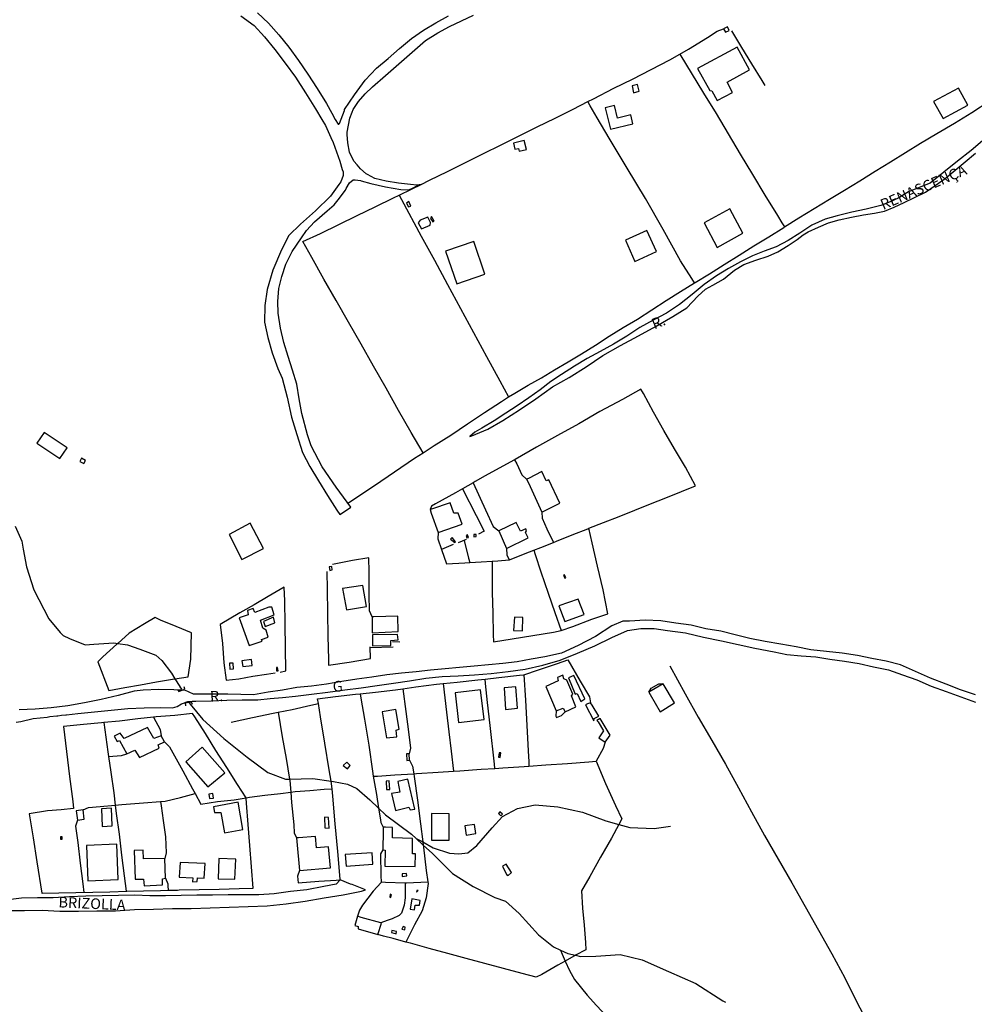
# Model space of a CAD drawing. Units: millimetres. Extents: x 180716 to 183131, y 1668736 to 1671511.
# Drawn here: x 181878 to 182102, y 1668854 to 1669085 of the extents above; entities that cross this region are included whole.
import ezdxf
from ezdxf.enums import TextEntityAlignment as Align

# ---------------------------------------------------------------- set-up
doc = ezdxf.new("R2010")
doc.units = ezdxf.units.MM
doc.header["$MEASUREMENT"] = 0
for name, color, linetype in [('V-EDIFICACAO', 2, 'Continuous'), ('V-LOTE', 10, 'Continuous'), ('V-NOME_DOS_LOGRADOUROS', 7, 'Continuous'), ('V-PONTE_VIADUTO_PASSARELA', 55, 'Continuous'), ('V-QUADRA', 41, 'Continuous'), ('V-REFERENCIA', 2, 'Continuous'), ('V-TALVEGUE', 7, 'Continuous'), ('V-TESTADA', 250, 'Continuous')]:
    doc.layers.add(name, color=color, linetype=linetype)

msp = doc.modelspace()

# ---------------------------------------------------------------- linework, layer by layer
at = {"layer": 'V-EDIFICACAO'}
for points in [[(182043.34, 1669082.83), (182043.84, 1669082.05), (182044.68, 1669082.49), (182044.24, 1669083.35), (182043.84, 1669083.12), (182043.34, 1669082.83)], [(182037.26, 1669073.52), (182040.11, 1669068.35), (182040.63, 1669068.31), (182041.87, 1669066.03), (182045.45, 1669067.92), (182044.16, 1669070.34), (182049.46, 1669073.22), (182046.53, 1669078.57), (182037.26, 1669073.52)], [(182021.84, 1669069.47), (182022.18, 1669067.84), (182023.52, 1669068.18), (182023.09, 1669069.78), (182021.84, 1669069.47)], [(182092.72, 1669065.77), (182095, 1669061.76), (182100.73, 1669064.91), (182098.53, 1669068.91), (182092.72, 1669065.77)], [(182017.7, 1669064.82), (182015.55, 1669064.3), (182016.76, 1669059.26), (182022.06, 1669060.55), (182021.58, 1669062.62), (182018.39, 1669061.89), (182017.7, 1669064.82)], [(181993.96, 1669055.99), (181994.31, 1669054.57), (181995.13, 1669054.7), (181995.34, 1669054.09), (181997.02, 1669054.52), (181996.46, 1669056.63), (181993.96, 1669055.99)], [(181968.84, 1669041.9), (181969.27, 1669041.04), (181969.88, 1669041.17), (181969.36, 1669042.29), (181968.84, 1669041.9)], [(181972.07, 1669037.85), (181971.6, 1669037.29), (181972.33, 1669035.82), (181974.4, 1669036.68), (181974.44, 1669037.33), (181973.84, 1669038.58), (181972.07, 1669037.85)], [(181974.75, 1669038.75), (181974.49, 1669038.28), (181975.05, 1669037.5), (181975.35, 1669037.68), (181974.75, 1669038.75)], [(182038.77, 1669037.29), (182041.87, 1669031.47), (182047.91, 1669034.79), (182044.8, 1669040.52), (182038.77, 1669037.29)], [(182020.29, 1669033.15), (182022.49, 1669028.2), (182027.57, 1669030.48), (182025.33, 1669035.48), (182020.29, 1669033.15)], [(181978.02, 1669030.57), (181980.65, 1669022.94), (181987.24, 1669025.22), (181984.66, 1669032.89), (181978.02, 1669030.57)], [(181883.7, 1668988), (181881.98, 1668985.45), (181887.37, 1668981.88), (181889.09, 1668984.38), (181883.7, 1668988)], [(181892.45, 1668981.92), (181892.06, 1668981.15), (181892.97, 1668980.67), (181893.4, 1668981.36), (181892.45, 1668981.92)], [(181997.06, 1668976.97), (181997.47, 1668976.1), (182000.68, 1668969.25), (182004.86, 1668971.32), (182002.32, 1668976.84), (182001.63, 1668976.62), (182000.64, 1668978.78), (181997.47, 1668977.18), (181997.06, 1668976.97)], [(181974.36, 1668969.86), (181974.67, 1668969), (181976.3, 1668964.43), (181981.9, 1668966.41), (181980.99, 1668969.04), (181979.96, 1668969.04), (181979.1, 1668971.45), (181974.72, 1668969.98), (181974.36, 1668969.86)], [(181932.13, 1668966.67), (181927.18, 1668964), (181930.15, 1668958.1), (181935.24, 1668960.72), (181932.13, 1668966.67)], [(181994.61, 1668966.84), (181990.52, 1668964.82), (181992.33, 1668960.72), (181997.41, 1668963.18), (181996.81, 1668964.43), (181997.06, 1668964.82), (181996.89, 1668965.29), (181995.64, 1668964.77), (181994.61, 1668966.84)], [(181979.53, 1668963.27), (181979.14, 1668962.88), (181980.17, 1668962.1), (181980.35, 1668962.27), (181979.53, 1668963.27)], [(181982.83, 1668963.72), (181982.98, 1668963.2), (181983.39, 1668963.32), (181983.21, 1668963.89), (181982.83, 1668963.72)], [(181984.67, 1668964.01), (181984.67, 1668963.48), (181985.23, 1668963.5), (181985.23, 1668964.01), (181984.67, 1668964.01)], [(181950.66, 1668956.37), (181950.79, 1668955.55), (181951.39, 1668955.68), (181951.31, 1668956.46), (181950.66, 1668956.37)], [(182005.97, 1668954.5), (182005.76, 1668954.42), (182006.05, 1668953.75), (182006.31, 1668953.8), (182005.97, 1668954.5)], [(181953.76, 1668951.33), (181954.71, 1668946.25), (181959.41, 1668947.06), (181958.59, 1668952.02), (181953.76, 1668951.33)], [(182004.6, 1668947.24), (182006.07, 1668943.57), (182010.59, 1668945.17), (182009.17, 1668948.79), (182004.6, 1668947.24)], [(181931.44, 1668946.16), (181931.66, 1668945.13), (181929.51, 1668944.39), (181931.87, 1668937.89), (181934.89, 1668938.88), (181934.76, 1668939.31), (181936.31, 1668939.87), (181935.88, 1668941.51), (181935.11, 1668941.98), (181934.5, 1668943.88), (181937.73, 1668945.13), (181937.22, 1668946.89), (181936.49, 1668946.89), (181933.17, 1668945.64), (181932.78, 1668946.59), (181931.44, 1668946.16)], [(181935.24, 1668943.57), (181935.62, 1668942.33), (181937.91, 1668943.19), (181937.61, 1668944.57), (181935.24, 1668943.57)], [(181960.74, 1668944.65), (181960.75, 1668944.02), (181960.79, 1668940.9), (181966.86, 1668941.16), (181966.82, 1668944.82), (181961.13, 1668944.66), (181960.74, 1668944.65)], [(181994.22, 1668944.57), (181994.01, 1668941.46), (181996.07, 1668941.38), (181996.2, 1668944.48), (181994.22, 1668944.57)], [(181960.87, 1668940.39), (181960.83, 1668937.8), (181965.14, 1668937.93), (181965.14, 1668939.05), (181966.9, 1668939.22), (181966.73, 1668940.52), (181960.87, 1668940.39)], [(181930.15, 1668934.27), (181930.37, 1668932.93), (181932.56, 1668933.23), (181932.39, 1668934.61), (181930.15, 1668934.27)], [(181927.22, 1668933.71), (181927.35, 1668932.33), (181928.17, 1668932.42), (181928.13, 1668933.71), (181927.22, 1668933.71)], [(181938.25, 1668932.72), (181938.29, 1668931.94), (181938.68, 1668931.94), (181938.51, 1668932.76), (181938.25, 1668932.72)], [(182004.35, 1668930.39), (182004.48, 1668929.61), (182001.55, 1668928.28), (182004.04, 1668922.51), (182005.64, 1668923.15), (182006.11, 1668922.29), (182008.66, 1668923.45), (182007.58, 1668926.04), (182007.92, 1668926.43), (182006.5, 1668929.74), (182005.85, 1668930.05), (182005.6, 1668930.91), (182004.35, 1668930.39)], [(182008.14, 1668930.82), (182006.89, 1668930.3), (182008.44, 1668926.43), (182008.96, 1668926.6), (182009.78, 1668924.75), (182010.72, 1668925.35), (182008.14, 1668930.82)], [(181980.26, 1668926.77), (181981.08, 1668919.83), (181987.07, 1668920.52), (181986.25, 1668927.46), (181980.26, 1668926.77)], [(181991.77, 1668927.98), (181992.11, 1668922.89), (181994.91, 1668923.15), (181994.57, 1668928.19), (181991.77, 1668927.98)], [(182025.8, 1668926.9), (182026.12, 1668926.35), (182028.47, 1668922.33), (182031.84, 1668924.4), (182029.12, 1668928.88), (182026.32, 1668927.21), (182025.8, 1668926.9)], [(181963.11, 1668922.33), (181964.15, 1668916.17), (181966.56, 1668916.43), (181966.39, 1668917.98), (181967.08, 1668918.24), (181966.34, 1668922.89), (181963.11, 1668922.33)], [(182012.1, 1668924.44), (182011.41, 1668924.15), (182010.9, 1668923.93), (182012.83, 1668920.22), (182012.96, 1668920.7), (182014, 1668921.3), (182012.46, 1668923.85), (182012.1, 1668924.44)], [(182014.34, 1668920.74), (182013.57, 1668920.26), (182013.91, 1668919.96), (182015.16, 1668917.81), (182014.04, 1668916.21), (182015.55, 1668915.18), (182016.71, 1668916.82), (182014.34, 1668920.74)], [(181907.96, 1668918.63), (181902.45, 1668916), (181901.54, 1668917.29), (181900.12, 1668916.6), (181900.81, 1668915.35), (181901.37, 1668915.57), (181903.09, 1668912.47), (181904.99, 1668913.33), (181906.07, 1668911.56), (181910.72, 1668913.8), (181910.5, 1668914.53), (181911.97, 1668915.22), (181911.19, 1668916.65), (181909.47, 1668916), (181907.96, 1668918.63)], [(181920.84, 1668914.02), (181916.97, 1668910.53), (181922.18, 1668904.67), (181926.14, 1668907.99), (181920.84, 1668914.02)], [(181968.84, 1668912.42), (181968.89, 1668910.83), (181969.58, 1668910.92), (181969.45, 1668912.47), (181968.84, 1668912.42)], [(181990.43, 1668911.65), (181990.86, 1668911.56), (181990.99, 1668912.64), (181990.6, 1668912.68), (181990.43, 1668911.65)], [(181953.94, 1668909.71), (181954.97, 1668908.89), (181955.62, 1668909.71), (181954.8, 1668910.44), (181953.94, 1668909.71)], [(181965.31, 1668903.07), (181966.26, 1668899.15), (181969.4, 1668899.93), (181969.7, 1668899.24), (181970.83, 1668899.45), (181969.14, 1668906.48), (181966.77, 1668905.92), (181967.25, 1668903.46), (181965.31, 1668903.07)], [(181964.02, 1668906), (181964.1, 1668904.02), (181964.92, 1668904.06), (181964.79, 1668906.05), (181964.02, 1668906)], [(181922.4, 1668902.99), (181922.57, 1668901.91), (181923.47, 1668902), (181923.3, 1668903.12), (181922.4, 1668902.99)], [(181897.19, 1668899.54), (181897.32, 1668895.32), (181899.65, 1668895.53), (181899.52, 1668899.67), (181897.19, 1668899.54)], [(181923.47, 1668899.97), (181923.73, 1668898.64), (181925.2, 1668898.68), (181926.06, 1668893.85), (181930.37, 1668894.63), (181929.29, 1668901.05), (181923.47, 1668899.97)], [(181891.24, 1668899.07), (181891.5, 1668896.87), (181893.1, 1668897.08), (181892.88, 1668899.24), (181891.24, 1668899.07)], [(181949.54, 1668897.56), (181949.67, 1668895.06), (181950.7, 1668894.97), (181950.53, 1668897.43), (181949.54, 1668897.56)], [(181974.75, 1668898.38), (181974.75, 1668892.17), (181978.84, 1668892.17), (181978.88, 1668898.33), (181974.75, 1668898.38)], [(181990.42, 1668898.43), (181990.99, 1668897.87), (181991.36, 1668898.24), (181990.79, 1668898.77), (181990.42, 1668898.43)], [(181963.37, 1668895.19), (181963.36, 1668894.31), (181963.28, 1668889.89), (181963.8, 1668889.76), (181963.76, 1668886.01), (181970.91, 1668885.97), (181970.95, 1668888.9), (181970.22, 1668888.9), (181970.22, 1668892.56), (181965.57, 1668892.65), (181965.57, 1668895.15), (181963.9, 1668895.18), (181963.37, 1668895.19)], [(181982.54, 1668895.49), (181982.85, 1668893.29), (181985.13, 1668893.68), (181984.83, 1668895.79), (181982.54, 1668895.49)], [(181887.5, 1668892.9), (181887.5, 1668892.34), (181887.88, 1668892.34), (181887.88, 1668892.9), (181887.5, 1668892.9)], [(181942.99, 1668892.65), (181943.06, 1668891.86), (181943.68, 1668885.02), (181950.96, 1668885.62), (181950.49, 1668890.58), (181947.69, 1668890.36), (181947.43, 1668892.99), (181943.48, 1668892.69), (181942.99, 1668892.65)], [(181893.61, 1668890.88), (181893.92, 1668882.61), (181901.07, 1668882.91), (181900.77, 1668891.18), (181893.61, 1668890.88)], [(181907.01, 1668887.73), (181906.97, 1668889.8), (181904.82, 1668889.72), (181905.03, 1668882.95), (181907.06, 1668883), (181907.19, 1668881.4), (181911.49, 1668881.62), (181911.49, 1668883.08), (181912.18, 1668883.17), (181912.05, 1668887.86), (181907.01, 1668887.73)], [(181924.72, 1668887.86), (181924.55, 1668883.08), (181928.51, 1668882.95), (181928.69, 1668887.69), (181924.72, 1668887.86)], [(181954.41, 1668888.77), (181954.62, 1668886.05), (181960.96, 1668886.49), (181960.79, 1668889.2), (181954.41, 1668888.77)], [(181915.63, 1668886.92), (181915.42, 1668883.43), (181918.6, 1668883.3), (181918.56, 1668882.31), (181919.64, 1668882.39), (181919.72, 1668883.25), (181921.28, 1668883.21), (181921.49, 1668886.66), (181915.63, 1668886.92)], [(181992.28, 1668886.53), (181991.42, 1668886.01), (181992.37, 1668884.03), (181992.76, 1668883.86), (181993.49, 1668884.5), (181992.28, 1668886.53)], [(181967.81, 1668884.2), (181967.85, 1668883.6), (181968.89, 1668883.73), (181968.8, 1668884.33), (181967.81, 1668884.2)], [(181965.01, 1668879.46), (181964.88, 1668878.73), (181965.18, 1668878.69), (181965.31, 1668879.29), (181965.01, 1668879.46)], [(181971.3, 1668880.32), (181971.21, 1668879.94), (181971.6, 1668880.28), (181971.3, 1668880.32)], [(181970.09, 1668878.34), (181969.7, 1668875.93), (181970.7, 1668875.8), (181970.87, 1668876.88), (181971.86, 1668876.88), (181972.07, 1668877.95), (181970.09, 1668878.34)], [(181962.81, 1668872.69), (181958.21, 1668873.99), (181957.3, 1668874.25), (181957.15, 1668873.71), (181956.69, 1668872.05), (181957.47, 1668871.88), (181957.47, 1668871.32), (181962.12, 1668869.98), (181962.94, 1668872.65)], [(181968.02, 1668871.84), (181967.77, 1668871.23), (181968.41, 1668871.06), (181968.5, 1668871.71), (181968.02, 1668871.84)], [(181965.35, 1668870.89), (181965.31, 1668870.41), (181966.39, 1668870.11), (181966.52, 1668870.67), (181965.35, 1668870.89)]]:
    msp.add_lwpolyline(points, close=True, dxfattribs=at)
at = {"layer": 'V-LOTE'}
for points in [[(182033.08, 1669076.89), (182035.14, 1669078.05), (182039.54, 1669080.83), (182041.84, 1669082.29), (182043.34, 1669082.83)], [(182045.19, 1669082.36), (182047.57, 1669078.48), (182049.95, 1669074.6), (182052.33, 1669070.69), (182053.05, 1669069.54)], [(182011.44, 1669065.74), (182012.8, 1669066.43), (182017.6, 1669068.88), (182021.94, 1669071.05), (182026.34, 1669073.27), (182030.74, 1669075.57), (182033.08, 1669076.89)], [(182033.08, 1669076.89), (182038.67, 1669067.71), (182041.61, 1669062.98), (182044.4, 1669058.18), (182047.26, 1669053.38), (182050.12, 1669048.58), (182053.06, 1669043.78), (182056, 1669038.98), (182057.07, 1669037.29), (182057.7, 1669036.29)], [(182057.7, 1669036.29), (182061.07, 1669038.45), (182064.65, 1669040.62), (182068.23, 1669042.79), (182071.81, 1669044.96), (182075.39, 1669047.13), (182078.97, 1669049.38), (182082.55, 1669051.63), (182086.1, 1669053.8), (182089.65, 1669056), (182093.48, 1669058.22), (182097.59, 1669060.72), (182101.7, 1669063.22), (182105.97, 1669066.03)], [(181972.28, 1669046.28), (181974.24, 1669047.26), (181978.46, 1669049.35), (181982.68, 1669051.44), (181986.9, 1669053.53), (181991.12, 1669055.62), (181995.34, 1669057.71), (181999.56, 1669059.8), (182003.78, 1669061.89), (182008, 1669063.98), (182011.44, 1669065.74)], [(182036.51, 1669023.14), (182035.88, 1669024.14), (182033.26, 1669028.33), (182029.12, 1669035.69), (182024.98, 1669043), (182020.66, 1669050.08), (182016.44, 1669057.16), (182013.63, 1669061.96), (182012.02, 1669064.73), (182011.44, 1669065.74)], [(181970.02, 1669045.17), (181972.28, 1669046.28)], [(181972.73, 1668983.19), (181969.93, 1668987.97), (181966.99, 1668993.16), (181964.05, 1668998.35), (181961.11, 1669003.54), (181958.17, 1669008.73), (181955.23, 1669013.92), (181952.32, 1669018.98), (181949.41, 1669024.04), (181946.62, 1669029.12), (181944.5, 1669032.85), (181948.64, 1669034.77), (181952.93, 1669036.86), (181957.22, 1669038.95), (181961.51, 1669041.04), (181965.8, 1669043.13), (181967.11, 1669043.76)], [(181967.11, 1669043.76), (181970.02, 1669045.17)], [(181967.11, 1669043.76), (181967.65, 1669042.76), (181972.31, 1669034.08), (181975.43, 1669028.46), (181978.47, 1669022.79), (181981.51, 1669017.12), (181984.55, 1669011.45), (181987.62, 1669005.8), (181990.81, 1669000.15), (181992.83, 1668996.33)], [(182036.51, 1669023.14), (182036.66, 1669023.23), (182040.06, 1669025.3), (182043.51, 1669027.47), (182046.99, 1669029.64), (182050.49, 1669031.81), (182053.99, 1669033.98), (182057.49, 1669036.15), (182057.7, 1669036.29)], [(181992.83, 1668996.33), (181994.27, 1668997.24), (181997.41, 1668999.11), (182000.53, 1669000.85), (182003.65, 1669002.66), (182006.82, 1669004.55), (182009.99, 1669006.44), (182013.24, 1669008.53), (182016.49, 1669010.62), (182019.74, 1669012.64), (182023.09, 1669014.63), (182026.46, 1669016.8), (182029.86, 1669018.97), (182033.26, 1669021.14), (182036.51, 1669023.14)], [(182023.87, 1668998.16), (182019.6, 1668995.76), (182014.31, 1668992.87), (182009.3, 1668990.01), (182004.34, 1668987.25), (181999.38, 1668984.49), (181994.37, 1668981.65), (181994.25, 1668981.58)], [(182011.72, 1668965.46), (182015.11, 1668966.8), (182018.79, 1668968.26), (182022.47, 1668969.72), (182026.15, 1668971.18), (182029.8, 1668972.64), (182033.45, 1668974.1), (182036.77, 1668975.43), (182034.4, 1668979.81), (182031.82, 1668984.13), (182029.34, 1668988.45), (182026.86, 1668992.77), (182024.51, 1668997.11), (182023.87, 1668998.16)], [(181983.18, 1668990.03), (181987.14, 1668992.69), (181991.15, 1668995.27), (181992.83, 1668996.33)], [(181972.73, 1668983.19), (181975.36, 1668984.89), (181979.24, 1668987.37), (181983.18, 1668990.03)], [(181955.05, 1668971.36), (181961.3, 1668975.49), (181966.05, 1668978.71), (181970.73, 1668981.9), (181972.73, 1668983.19)], [(181994.25, 1668981.58), (181989.72, 1668979.12)], [(181994.25, 1668981.58), (181994.74, 1668980.58), (181995.98, 1668978.03), (181997.06, 1668976.97)], [(181989.72, 1668979.12), (181987.31, 1668977.75)], [(181984.48, 1668976.15), (181982, 1668974.73)], [(181987.31, 1668977.75), (181984.94, 1668976.41), (181984.48, 1668976.15)], [(181984.48, 1668976.15), (181987.4, 1668969.76), (181989.23, 1668965.91), (181990.52, 1668964.82)], [(181982, 1668974.73), (181980.34, 1668973.78), (181975.66, 1668971.23), (181974.72, 1668970.63), (181974.36, 1668969.86)], [(181982, 1668974.73), (181985.21, 1668968.49), (181987.05, 1668964.81), (181985.75, 1668964.07)], [(182000.68, 1668969.25), (182000.69, 1668967.83), (182001.84, 1668965.31), (182003.37, 1668962.14)], [(181976.3, 1668964.43), (181976.19, 1668962.96), (181977.08, 1668960.44)], [(182003.37, 1668962.14), (182004.07, 1668962.42), (182007.75, 1668963.88), (182011.43, 1668965.34), (182011.72, 1668965.46)], [(182016.14, 1668945.34), (182015.02, 1668950.99), (182013.74, 1668956.51), (182012.46, 1668962.03), (182011.72, 1668965.46)], [(181982.86, 1668962.82), (181980.99, 1668962.02)], [(181982.37, 1668962.61), (181983.44, 1668958.42), (181983.7, 1668957.42)], [(181998.73, 1668960.3), (182000.39, 1668960.96), (182003.37, 1668962.14)], [(181979.84, 1668961.64), (181977.08, 1668960.44)], [(181977.08, 1668960.44), (181978.27, 1668957.09), (181982.54, 1668957.35), (181983.7, 1668957.42)], [(181992.33, 1668960.72), (181992.42, 1668959.23), (181992.95, 1668958.03)], [(181992.95, 1668958.03), (181993.03, 1668958.04), (181996.71, 1668959.5), (181998.73, 1668960.3)], [(181998.73, 1668960.3), (181999.06, 1668959.3), (182000.42, 1668955.24), (182002.16, 1668950.23), (182003.72, 1668945.68), (182005.15, 1668941.46)], [(181960.74, 1668944.65), (181960.12, 1668946.02), (181960.08, 1668949.82), (181960.05, 1668955.24), (181959.95, 1668958.48), (181956.17, 1668957.87), (181951.47, 1668956.9)], [(181983.7, 1668957.42), (181986.42, 1668957.58), (181988.97, 1668957.71)], [(181988.97, 1668957.71), (181990.3, 1668957.78), (181992.95, 1668958.03)], [(181988.97, 1668957.71), (181988.97, 1668956.71), (181988.97, 1668950.39), (181989.12, 1668945.48), (181989.22, 1668940.5), (181989.25, 1668938.76)], [(181950.14, 1668955.26), (181950.19, 1668951.05), (181950.24, 1668945.58), (181950.37, 1668940.11), (181950.52, 1668934.64), (181950.52, 1668933.29)], [(181940.07, 1668951.6), (181936.34, 1668949.43), (181933.02, 1668947.44), (181929.67, 1668945.57), (181925.04, 1668942.86), (181925.58, 1668938.39), (181925.91, 1668933.82), (181926.45, 1668929.71)], [(181940.44, 1668931.91), (181940.42, 1668937.35), (181940.34, 1668942.89), (181940.24, 1668948.41), (181940.07, 1668951.6)], [(181917.51, 1668930.54), (181918.12, 1668934.68), (181918.32, 1668940.89), (181914.69, 1668942.37), (181911.06, 1668943.85), (181909.76, 1668944.49), (181907.28, 1668943.03), (181903.65, 1668940.78), (181901, 1668938.39)], [(182005.15, 1668941.46), (182007.91, 1668942.4), (182012.43, 1668944.06), (182016.14, 1668945.34)], [(181989.25, 1668938.76), (181993.67, 1668939.43), (181998.53, 1668940.25), (182003.39, 1668941.07), (182005.15, 1668941.46)], [(181901, 1668938.39), (181900.79, 1668938.2), (181897.49, 1668935.24)], [(181960.36, 1668934.84), (181960.28, 1668937.55)], [(181897.49, 1668935.24), (181896.31, 1668934.06)], [(181950.52, 1668933.29), (181955.35, 1668933.95), (181960.36, 1668934.84)], [(181996.43, 1668931.03), (181999.86, 1668932.21), (182004.31, 1668933.69), (182006.74, 1668934.53)], [(182006.74, 1668934.53), (182009.65, 1668929.5), (182011.82, 1668925.85), (182012.1, 1668924.44)], [(181896.31, 1668934.06), (181898.87, 1668927.34)], [(181939.14, 1668931.65), (181940.44, 1668931.91)], [(182030.73, 1668933.1), (182034.31, 1668926.56), (182037.35, 1668921.04), (182040.62, 1668915.55), (182043.79, 1668910.01), (182046.86, 1668904.41), (182049.93, 1668898.81), (182053, 1668893.21), (182056.19, 1668887.67), (182059.38, 1668882.13), (182062.52, 1668876.56), (182065.66, 1668870.99), (182068.8, 1668865.42), (182071.84, 1668859.75), (182074.75, 1668853.93), (182077.82, 1668848.18)], [(181898.87, 1668927.34), (181902.6, 1668928), (181906.36, 1668928.66), (181910.12, 1668929.32), (181913.88, 1668929.98), (181914.42, 1668930.06)], [(181914.42, 1668930.06), (181917.51, 1668930.54)], [(181926.45, 1668929.71), (181929.47, 1668930.09), (181932.72, 1668930.68), (181935.97, 1668931.19), (181937.94, 1668931.5)], [(181977.43, 1668928.94), (181980.74, 1668929.27), (181985.62, 1668929.81), (181987.31, 1668930)], [(181987.31, 1668930), (181990.53, 1668930.37), (181995.41, 1668930.93), (181996.43, 1668931.03)], [(181989.59, 1668909.01), (181989.48, 1668910.01), (181988.46, 1668919.08), (181987.85, 1668924.5), (181987.41, 1668929), (181987.31, 1668930)], [(181996.43, 1668931.03), (181996.79, 1668925.03), (181997.12, 1668919.08), (181997.43, 1668913.13), (181997.56, 1668910.54), (181997.61, 1668909.54)], [(181957.97, 1668926.55), (181961.53, 1668926.94), (181966.23, 1668927.45), (181967.98, 1668927.73)], [(181967.98, 1668927.73), (181971.06, 1668928.22), (181975.86, 1668928.78), (181977.43, 1668928.94)], [(181967.98, 1668927.73), (181968.68, 1668922.35), (181969.32, 1668917.62), (181969.77, 1668913.74), (181969.45, 1668912.47)], [(181977.43, 1668928.94), (181978.25, 1668922.2), (181978.81, 1668917.63), (181979.37, 1668913.06), (181979.86, 1668908.37)], [(181947.94, 1668925.38), (181952.13, 1668925.89), (181956.83, 1668926.43), (181957.97, 1668926.55)], [(181948.12, 1668924.24), (181947.94, 1668925.38)], [(181957.97, 1668926.55), (181958.14, 1668925.55), (181958.99, 1668920.55), (181959.96, 1668914.5), (181960.83, 1668908.39), (181961.04, 1668907.15)], [(181938.65, 1668922.21), (181941.93, 1668922.85), (181946.33, 1668923.87), (181948.12, 1668924.24)], [(181951.1, 1668905.98), (181950.64, 1668908.7), (181949.62, 1668914.93), (181948.6, 1668921.16), (181948.12, 1668924.24)], [(181909.37, 1668921.06), (181905.69, 1668920.64), (181901.37, 1668920.15), (181897.72, 1668919.78)], [(181918.56, 1668921.92), (181914.37, 1668921.46), (181910.03, 1668921.13), (181909.37, 1668921.06)], [(181909.37, 1668921.06), (181910.91, 1668918.17), (181911.19, 1668916.65)], [(181931.14, 1668902.11), (181929.12, 1668905.23), (181926.59, 1668909.24), (181924.06, 1668913.23), (181921.58, 1668917.22), (181919.1, 1668921.15), (181918.56, 1668921.92)], [(181927.66, 1668919.87), (181932.67, 1668920.99), (181937.53, 1668921.96), (181938.65, 1668922.21)], [(181938.65, 1668922.21), (181939.65, 1668916.41), (181940.52, 1668911.3), (181941.34, 1668906.49)], [(182004.04, 1668922.51), (182003.93, 1668921.25), (182004.05, 1668920.96), (182005.28, 1668921.45), (182006.11, 1668922.29)], [(181897.72, 1668919.78), (181897.13, 1668919.72), (181892.89, 1668919.34), (181888.19, 1668918.85)], [(181888.19, 1668918.85), (181888.91, 1668912.95), (181889.65, 1668907.07), (181890.39, 1668901.19), (181890.54, 1668899.56)], [(181897.72, 1668919.78), (181898.67, 1668912.93), (181898.82, 1668911.83)], [(181911.97, 1668915.22), (181913.1, 1668914.05), (181913.92, 1668912.65), (181916.25, 1668908.41), (181918.58, 1668904.17), (181919.14, 1668903.07)], [(182015.55, 1668915.18), (182015.09, 1668913.65), (182013.39, 1668910.67)], [(181898.82, 1668911.83), (181899.82, 1668911.9), (181901.86, 1668912.04), (181903.09, 1668912.47)], [(181898.82, 1668911.83), (181899.31, 1668908.15), (181900.03, 1668903.27), (181900.35, 1668900.36)], [(181969.58, 1668910.92), (181970.28, 1668909.54), (181970.53, 1668907.77)], [(181979.86, 1668908.37), (181981.34, 1668908.47), (181986.4, 1668908.8), (181989.59, 1668909.01)], [(181989.59, 1668909.01), (181991.46, 1668909.13), (181996.52, 1668909.46), (181997.61, 1668909.54)], [(181997.61, 1668909.54), (182001.58, 1668909.82), (182006.64, 1668910.18), (182011.7, 1668910.54), (182013.39, 1668910.67)], [(182013.39, 1668910.67), (182015.64, 1668905.48), (182017.99, 1668900.29), (182019.42, 1668897.15), (182018.71, 1668895.83)], [(181941.34, 1668906.49), (181941.39, 1668906.19), (181941.62, 1668903.44)], [(181961.04, 1668907.15), (181962.04, 1668907.21), (181966.13, 1668907.48), (181970.53, 1668907.77)], [(181961.04, 1668907.15), (181961.75, 1668902.9), (181962.29, 1668899.65)], [(181970.53, 1668907.77), (181971.22, 1668907.81), (181976.28, 1668908.14), (181979.86, 1668908.37)], [(181970.53, 1668907.77), (181970.62, 1668907.12), (181971.44, 1668901.55), (181972.16, 1668895.98), (181972.67, 1668891.72)], [(181941.62, 1668903.44), (181942.67, 1668903.57), (181946.09, 1668903.83), (181949.51, 1668904.09), (181951.4, 1668904.22)], [(181951.4, 1668904.22), (181951.1, 1668905.98)], [(181953.25, 1668882.82), (181953.24, 1668882.96), (181952.69, 1668889.44), (181952.1, 1668895.98), (181951.51, 1668902.47), (181951.4, 1668904.22)], [(181911.02, 1668901.22), (181912.09, 1668901.31), (181915.69, 1668902.2), (181919.14, 1668903.07)], [(181919.14, 1668903.07), (181920.52, 1668900.62), (181924.43, 1668901.21), (181928.34, 1668901.64), (181931.14, 1668902.11)], [(181931.14, 1668902.11), (181931.94, 1668902.25), (181935.54, 1668902.68), (181939.19, 1668903.14), (181941.62, 1668903.44)], [(181932.77, 1668880.84), (181932.41, 1668885.87), (181932.03, 1668890.85), (181931.65, 1668895.83), (181931.27, 1668900.81), (181931.19, 1668902.04), (181931.14, 1668902.11)], [(181941.62, 1668903.44), (181941.82, 1668900.98), (181942.33, 1668895.77), (181942.43, 1668893.86), (181942.99, 1668892.65)], [(181890.54, 1668899.56), (181887.68, 1668899.25), (181884.44, 1668899), (181880.19, 1668898.33), (181881.07, 1668892.69), (181881.95, 1668887.05), (181883.17, 1668879.71), (181883.18, 1668879.71)], [(181892.88, 1668899.24), (181894.07, 1668899.8), (181896.82, 1668900.08)], [(181896.82, 1668900.08), (181900.35, 1668900.36)], [(181900.35, 1668900.36), (181901.91, 1668900.49), (181907, 1668900.9), (181911.02, 1668901.22)], [(181900.35, 1668900.36), (181900.57, 1668898.39), (181901.31, 1668893.51), (181901.87, 1668888.63), (181902.48, 1668883.75), (181902.97, 1668880.12)], [(181911.02, 1668901.22), (181911.16, 1668900.22), (181911.63, 1668896.74), (181912.17, 1668892.91), (181912.38, 1668889.18), (181912.05, 1668887.86)], [(181962.29, 1668899.65), (181962.67, 1668897.38), (181962.79, 1668896.31), (181963.37, 1668895.19)], [(181891.5, 1668896.87), (181891.08, 1668895.46), (181891.56, 1668891.61), (181892.17, 1668886.76), (181892.78, 1668881.88), (181893.01, 1668879.86)], [(182018.71, 1668895.83), (182016.99, 1668892.63), (182014.46, 1668888.11), (182011.93, 1668883.59), (182009.96, 1668880.22), (182010.22, 1668876.18), (182010.58, 1668872.14), (182010.91, 1668868.05), (182010.96, 1668866.39), (182008.54, 1668865.07)], [(181972.67, 1668891.72), (181972.76, 1668891)], [(181972.76, 1668891), (181972.82, 1668890.49), (181973.48, 1668885), (181973.84, 1668882.34)], [(181963.28, 1668889.89), (181962.7, 1668888.91), (181962.83, 1668883.78), (181962.87, 1668882.35)], [(181943.68, 1668885.02), (181943.25, 1668883.64), (181943.34, 1668882.08), (181948.22, 1668882.49), (181952.27, 1668882.76), (181953.25, 1668882.82)], [(181912.18, 1668883.17), (181912.74, 1668881.89), (181912.77, 1668881.37), (181912.82, 1668880.37)], [(181962.87, 1668882.35), (181962.88, 1668882.2), (181961.04, 1668880.13), (181958.51, 1668876.86), (181957.81, 1668875.71), (181957.3, 1668874.25)], [(181968.5, 1668882.09), (181968.52, 1668878.61), (181968.27, 1668876.85), (181967.68, 1668874.99), (181967.12, 1668874.45), (181965.43, 1668873.61), (181964.33, 1668873.22), (181962.81, 1668872.69)], [(181962.87, 1668882.35), (181963.88, 1668882.3), (181968.5, 1668882.09)], [(181968.5, 1668882.09), (181968.85, 1668882.07), (181973.84, 1668882.34)], [(181973.84, 1668882.34), (181973.89, 1668881.96), (181973.48, 1668878.56), (181972.53, 1668875.52), (181970.74, 1668872.2), (181968.68, 1668868.19)], [(181883.18, 1668879.71), (181887.11, 1668879.74)], [(181887.11, 1668879.74), (181891.1, 1668879.82), (181895.09, 1668879.9), (181899.08, 1668880.01), (181903.07, 1668880.12), (181907.06, 1668880.23), (181911.05, 1668880.34), (181912.82, 1668880.37)], [(181912.82, 1668880.37), (181915.04, 1668880.4), (181915.4, 1668880.43), (181920.1, 1668880.54), (181924.8, 1668880.64), (181929.5, 1668880.74), (181932.77, 1668880.84)], [(181968.68, 1668868.19), (181965.69, 1668869.01), (181963.42, 1668869.61), (181962.12, 1668869.98)], [(182006.15, 1668863.71), (182004.44, 1668862.73), (182000.68, 1668860.58), (181999.3, 1668859.94), (181996, 1668860.81), (181991.63, 1668861.99), (181987.26, 1668863.17), (181982.89, 1668864.35), (181978.52, 1668865.53), (181974.15, 1668866.71), (181969.78, 1668867.89), (181968.68, 1668868.19)], [(182008.54, 1668865.07), (182008.2, 1668864.88), (182006.15, 1668863.71)]]:
    msp.add_lwpolyline(points, dxfattribs=at)
at = {"layer": 'V-PONTE_VIADUTO_PASSARELA'}
for points in [[(181915.09, 1668927.43), (181915.35, 1668927.08), (181916.13, 1668927.4)], [(181916.13, 1668927.4), (181916.71, 1668927.64), (181916.55, 1668928.18)], [(181916.96, 1668923.73), (181916.86, 1668924.4), (181916.96, 1668924.42)], [(181916.96, 1668924.42), (181917.31, 1668924.49)], [(181917.31, 1668924.49), (181917.72, 1668924.57)], [(181917.72, 1668924.57), (181917.97, 1668924.62)], [(181917.97, 1668924.62), (181918.26, 1668924.68), (181918.47, 1668924.12)]]:
    msp.add_lwpolyline(points, dxfattribs=at)
at = {"layer": 'V-QUADRA'}
for points in [[(182104.73, 1669056.97), (182101.54, 1669054.26), (182098.37, 1669051.76), (182095.15, 1669049.18), (182091.93, 1669046.6), (182089.32, 1669045.53), (182086.79, 1669044.51), (182084.39, 1669043.08), (182082.47, 1669042.16), (182080.28, 1669041.34), (182076.86, 1669040.47), (182073.46, 1669039.73), (182070.06, 1669038.91), (182067.2, 1669038.12), (182064.11, 1669036.69), (182061.3, 1669034.85), (182058.51, 1669033.11), (182055.72, 1669031.58), (182052.93, 1669030.61), (182050.14, 1669029.49), (182047.35, 1669028.06), (182044.51, 1669026.48), (182041.67, 1669024.82), (182038.83, 1669022.73), (182035.94, 1669020.41), (182032.98, 1669018.03), (182029.91, 1669015.99), (182026.79, 1669014.35), (182023.67, 1669012.64), (182020.6, 1669010.62), (182017.48, 1669008.73), (182014.36, 1669007.04), (182011.32, 1669005.35), (182008.28, 1669003.59), (182005.24, 1669001.57), (182002.74, 1668999.96), (182000.24, 1668997.99), (181997.56, 1668996.13), (181994.88, 1668994.27), (181992.17, 1668992.53), (181989.46, 1668990.72), (181986.52, 1668989.01), (181984.86, 1668988.04), (181983.73, 1668986.99), (181984.19, 1668987.18), (181987.95, 1668988.78), (181991.48, 1668990.77), (181995.36, 1668993.32), (181999.24, 1668995.87), (182003.15, 1668998.68), (182007.09, 1669000.93), (182011.03, 1669003.43), (182014.97, 1669006.04), (182019.16, 1669008.39), (182023.33, 1669010.66), (182027.5, 1669012.96), (182031.46, 1669015.23), (182034.73, 1669017.25), (182037.29, 1669020.03), (182039.08, 1669021.67), (182040.84, 1669022.61), (182043.37, 1669023.99), (182045.9, 1669026.16), (182048.15, 1669027.44), (182050.96, 1669028.51), (182053.8, 1669029.43), (182056.1, 1669030.4), (182058.53, 1669031.91), (182060.65, 1669033.34), (182062.06, 1669034.41), (182063.26, 1669035.15), (182065.66, 1669036.25), (182068.04, 1669037.22), (182070.54, 1669037.99), (182073.4, 1669038.58), (182076.24, 1669039.14), (182078.82, 1669039.52), (182081.15, 1669040.01), (182083.48, 1669040.96), (182085.83, 1669042.03), (182088.26, 1669043.18), (182090.79, 1669044.46), (182093.09, 1669046.02), (182095.42, 1669047.68), (182097.82, 1669049.62), (182100.17, 1669051.59), (182102.57, 1669053.66)], [(182102.56, 1668926.32), (182099.03, 1668927.47), (182095.63, 1668928.77), (182092, 1668930.2), (182088.47, 1668931.76), (182084.94, 1668933.32), (182081.59, 1668934.19), (182078.19, 1668934.85), (182074.79, 1668935.51), (182071.21, 1668936.1), (182067.56, 1668936.51), (182063.88, 1668936.87), (182060.4, 1668937.56), (182056.8, 1668938.2), (182053.15, 1668938.81), (182049.52, 1668939.55), (182046.1, 1668940.42), (182042.68, 1668941.29), (182039.15, 1668941.85), (182035.73, 1668942.64), (182032.15, 1668943.18), (182028.57, 1668943.72), (182024.94, 1668943.85), (182021.21, 1668943.62), (182019.68, 1668943.59), (182017.1, 1668942.55), (182013.24, 1668940.05), (182009.2, 1668937.88), (182005.26, 1668936.12), (182001.38, 1668935.25), (181998.13, 1668934.69), (181994.81, 1668934.08), (181991.49, 1668933.65), (181988.12, 1668933.37), (181984.75, 1668933.06), (181981.33, 1668932.73), (181977.91, 1668932.4), (181974.49, 1668932.07), (181971.07, 1668931.74), (181967.65, 1668931.41), (181964.2, 1668930.98), (181960.67, 1668930.47), (181957.14, 1668929.96), (181953.61, 1668929.45), (181950.01, 1668928.81), (181946.51, 1668928.32), (181943.09, 1668928.01), (181939.67, 1668927.42), (181936.3, 1668926.91), (181932.9, 1668926.32), (181929.88, 1668926.37), (181926.81, 1668926.42), (181923.72, 1668926.47), (181920.55, 1668926.44), (181918.79, 1668926.44), (181917.76, 1668926.95), (181916.76, 1668927.38), (181916.13, 1668927.4), (181915.09, 1668927.43), (181914.18, 1668927.46), (181910.65, 1668927.59), (181906.97, 1668927.41), (181904.82, 1668927.15), (181901.04, 1668926.18), (181897.1, 1668925.23), (181893.14, 1668924.41), (181889.23, 1668923.75), (181885.35, 1668923.24), (181881.57, 1668922.93), (181877.81, 1668922.8)], [(181877.09, 1668919.91), (181878.17, 1668920.06), (181881.13, 1668920.7), (181884.4, 1668921.08), (181885.05, 1668921.18), (181886.67, 1668921.36), (181886.92, 1668921.38), (181887.78, 1668921.52), (181888.79, 1668921.61), (181888.92, 1668921.63), (181891.58, 1668921.94), (181895.49, 1668922.3), (181899.43, 1668922.68), (181903.37, 1668923.06), (181907.18, 1668923.21), (181910.94, 1668923.31), (181913.83, 1668923.21), (181914.95, 1668923.52), (181915.95, 1668924.16), (181916.66, 1668924.43), (181916.81, 1668924.49), (181916.96, 1668924.55), (181917.41, 1668924.72), (181917.72, 1668924.74), (181918.11, 1668924.76), (181918.47, 1668924.78), (181919.32, 1668924.82), (181922.92, 1668924.9), (181926.6, 1668925.05), (181930.25, 1668925.1), (181933.9, 1668925.15), (181936.79, 1668925.41), (181939.7, 1668925.67), (181942.74, 1668925.98), (181946.52, 1668926.44), (181950.38, 1668926.95), (181954.32, 1668927.46), (181958.15, 1668927.97), (181961.96, 1668928.51), (181965.77, 1668929.05), (181969.58, 1668929.56), (181973.41, 1668930.2), (181977.19, 1668930.61), (181980.97, 1668930.74), (181984.85, 1668930.97), (181988.76, 1668931.3), (181992.72, 1668931.76), (181996.76, 1668932.32), (182000.85, 1668933.29), (182004.94, 1668934.47), (182009, 1668936.08), (182013.06, 1668937.84), (182017.12, 1668939.81), (182020.8, 1668941.45), (182023.87, 1668941.88), (182027.01, 1668941.91), (182030.2, 1668941.42), (182034.39, 1668940.88), (182038.61, 1668939.83), (182042.9, 1668938.99), (182046.78, 1668938.17), (182050.72, 1668937.28), (182055.22, 1668936.41), (182058.24, 1668935.77), (182061.61, 1668935.49), (182065.01, 1668935.21), (182068.36, 1668934.7), (182071.78, 1668934.19), (182075.2, 1668933.65), (182078.6, 1668932.91), (182082.08, 1668932.17), (182085.38, 1668930.97), (182088.8, 1668929.79), (182092.15, 1668928.33), (182095.63, 1668927.08), (182099.11, 1668925.83), (182102.59, 1668924.58)], [(181875.86, 1668875.59), (181879.05, 1668875.62), (181883.22, 1668875.65), (181887.39, 1668875.42), (181891.73, 1668875.47), (181896.07, 1668875.52), (181900.41, 1668875.52), (181904.88, 1668875.85), (181909.35, 1668875.95), (181913.82, 1668876.05), (181918.22, 1668876.08), (181922.67, 1668876.23), (181927.14, 1668876.38), (181931.61, 1668876.53), (181936.08, 1668876.68), (181940.55, 1668877.17), (181945.02, 1668877.83), (181949.49, 1668878.57), (181953.94, 1668879.31), (181958.23, 1668880.13), (181959.18, 1668880.44), (181956.07, 1668881.69), (181955.71, 1668881.83), (181953.25, 1668882.82), (181952.27, 1668881.77), (181949.39, 1668881.22), (181945.38, 1668880.45), (181941.57, 1668880.04), (181937.74, 1668879.55), (181934.16, 1668879.29), (181930.58, 1668879.29), (181926.95, 1668879.29), (181923.27, 1668879.24), (181919.59, 1668879.19), (181915.91, 1668879.14), (181912.23, 1668879.09), (181908.55, 1668879.04), (181904.97, 1668879.19), (181901.14, 1668879.14), (181897.31, 1668879.04), (181893.48, 1668878.99), (181889.62, 1668878.79), (181885.76, 1668878.59), (181882.13, 1668878.62), (181878.35, 1668878.47), (181874.59, 1668878.06)]]:
    msp.add_lwpolyline(points, dxfattribs=at)
at = {"layer": 'V-REFERENCIA'}
for points in [[(181929.93, 1669085.89), (181933, 1669083.64), (181935.45, 1669080.96), (181937.9, 1669077.97), (181940.35, 1669074.78), (181942.78, 1669071.46), (181945.11, 1669067.81), (181947.46, 1669064.05), (181948.97, 1669061.56), (181949.81, 1669060.17), (181951.09, 1669057.29), (181951.6, 1669056.13), (181953.16, 1669051.76), (181953.75, 1669049.79), (181953.93, 1669049.21), (181953.93, 1669048.41), (181953.39, 1669046.9), (181952.95, 1669046.3), (181950.94, 1669043.5), (181947.44, 1669040.1), (181943.94, 1669036.93), (181941.18, 1669034.27), (181939.44, 1669030.87), (181937.4, 1669026.09), (181936.07, 1669021.59), (181935.53, 1669017.81), (181935.5, 1669013.93), (181936.24, 1669010.3), (181937.29, 1669006.7), (181938.57, 1669003), (181939.61, 1669000.71), (181940.77, 1668996.27), (181941.79, 1668991.54), (181943.04, 1668987.53), (181944.39, 1668983.26), (181946.15, 1668979.94), (181948.17, 1668976.62), (181950.29, 1668973.17), (181952.44, 1668969.72), (181953.18, 1668968.7), (181954.27, 1668969.43), (181955.74, 1668970.41), (181952.32, 1668975.11), (181949.02, 1668979.89), (181946.46, 1668984.87), (181945.54, 1668987.39), (181944.24, 1668992.42), (181943.63, 1668995.85), (181943.04, 1668999.31), (181942.08, 1669002.63), (181940.99, 1669005.84), (181940.03, 1669009.11), (181939.26, 1669012.48), (181938.71, 1669016.05), (181938.57, 1669018.78), (181938.8, 1669021.78), (181939.53, 1669024.65), (181940.49, 1669027.52), (181941.95, 1669030.48), (181944.16, 1669033.75), (181945.32, 1669035.48), (181947.21, 1669037.46), (181950.21, 1669040.1), (181951.8, 1669041.46), (181952.74, 1669042.65), (181954.47, 1669044.95), (181954.68, 1669045.32), (181955.42, 1669046.65), (181956.28, 1669047.4), (181956.76, 1669047.38), (181958.01, 1669047.2), (181958.21, 1669047.14), (181960.42, 1669046.52), (181963.9, 1669045.72), (181967.47, 1669045.06), (181969.4, 1669045), (181970.39, 1669045.51), (181971.28, 1669045.97), (181972.28, 1669046.28), (181971.28, 1669046.12), (181969.8, 1669046.24), (181966.98, 1669046.58), (181964.09, 1669047.06), (181961.38, 1669047.7), (181959.64, 1669048.61), (181959.33, 1669048.77), (181958.06, 1669049.98), (181957.24, 1669050.89), (181956.46, 1669051.75), (181955.44, 1669053.86), (181955.03, 1669056.03), (181954.91, 1669058.02), (181954.87, 1669058.58), (181955.51, 1669061.88), (181956.03, 1669063.24), (181956.28, 1669063.9), (181957.56, 1669065.79), (181959.15, 1669067.54), (181960.84, 1669069.25), (181963.93, 1669071.87), (181967.05, 1669074.62), (181970.19, 1669077.37), (181973.33, 1669080.12), (181976.22, 1669081.94), (181978.97, 1669083.42), (181981.77, 1669084.76), (181984.57, 1669086.08)], [(181933.79, 1669086.64), (181936.42, 1669084.16), (181938.87, 1669081.45), (181941.17, 1669078.51), (181943.44, 1669075.44), (181945.66, 1669072.22), (181947.86, 1669068.82), (181950.01, 1669065.27), (181951.25, 1669063.05), (181952.08, 1669061.57), (181952.77, 1669060.42), (181952.92, 1669060.42), (181953.08, 1669060.6), (181954.23, 1669063.67), (181954.3, 1669063.87), (181956.63, 1669067.37), (181959.16, 1669070.77), (181961.82, 1669073.61), (181964.5, 1669075.86), (181967.21, 1669078.24), (181970, 1669080.56), (181972.86, 1669082.58), (181975.75, 1669084.24), (181978.69, 1669085.93)]]:
    msp.add_lwpolyline(points, dxfattribs=at)
at = {"layer": 'V-TALVEGUE'}
for points in [[(181876.88, 1668965.93), (181878.46, 1668962.45), (181878.72, 1668960.51), (181879.49, 1668956.42), (181881.28, 1668951.01), (181884.81, 1668944.16), (181887.42, 1668940.99), (181888.18, 1668940.28), (181889.67, 1668939.56), (181893.35, 1668938.08), (181895.39, 1668938.18), (181900.09, 1668938.54), (181901, 1668938.39), (181903.26, 1668938.03), (181906.17, 1668937.01), (181909.9, 1668935.63), (181911.33, 1668934.35), (181913.58, 1668931.39), (181914.42, 1668930.06), (181915.54, 1668928.27), (181915.58, 1668928.21), (181915.6, 1668928.18), (181915.93, 1668927.66)], [(181917.72, 1668924.49), (181917.77, 1668924.42)], [(181917.77, 1668924.42), (181918.02, 1668924.12)], [(181918.02, 1668924.12), (181920.94, 1668920.51), (181925.9, 1668916.01), (181931.37, 1668911.67), (181936.23, 1668908.04), (181940.37, 1668906.46), (181941.34, 1668906.49), (181946.81, 1668906.66), (181951.1, 1668905.98), (181951.67, 1668905.89), (181954.99, 1668905.33), (181957.19, 1668904.25), (181960.21, 1668901.64), (181962.29, 1668899.65), (181963.89, 1668898.12), (181970.02, 1668893.57), (181971.09, 1668892.56), (181971.76, 1668892.24), (181972.67, 1668891.72), (181975.13, 1668890.31), (181978.96, 1668889.08), (181981.16, 1668888.93), (181983.26, 1668889.19), (181985.4, 1668890.87), (181988.98, 1668895.06), (181991.38, 1668897.67), (181994.91, 1668899.56), (181999.1, 1668900.43), (182004.42, 1668899.97), (182010.2, 1668898.69), (182015.67, 1668896.65), (182018.71, 1668895.83), (182021.34, 1668895.12), (182027.06, 1668894.86), (182030.89, 1668895.42)], [(181971.09, 1668892.56), (181972.76, 1668891), (181974.93, 1668888.97), (181979.63, 1668884.32), (181984.49, 1668881.25), (181989.6, 1668878.7), (181992.1, 1668877.78), (181995.32, 1668874.87), (181999.87, 1668869.91), (182003.35, 1668867.1), (182004.99, 1668866.31), (182005.44, 1668865.31), (182006.15, 1668863.71), (182007.14, 1668861.51), (182008.31, 1668859.41), (182011.27, 1668855.68), (182013.47, 1668853.28), (182016.08, 1668850.52), (182016.78, 1668849.31), (182017.15, 1668848.68)], [(182004.99, 1668866.31), (182006.77, 1668865.46), (182008.54, 1668865.07), (182009.73, 1668864.8), (182013.31, 1668864.9), (182019.09, 1668865.26), (182024.2, 1668864.03), (182030.38, 1668861.27), (182036.87, 1668858.41), (182043.16, 1668854.41), (182043.77, 1668854.02)]]:
    msp.add_lwpolyline(points, dxfattribs=at)
at = {"layer": 'V-TESTADA'}
for points in [[(181970.02, 1669045.17), (181971.28, 1669045.79), (181972.28, 1669046.28)], [(181989.72, 1668979.12), (181987.31, 1668977.75)], [(181965.54, 1668938.83), (181967.28, 1668938.78)], [(181960.33, 1668937.42), (181965.67, 1668937.6)], [(182025.8, 1668926.9), (182026.32, 1668927.9), (182028.13, 1668928.89), (182029.12, 1668928.88)], [(181883.18, 1668879.71), (181887.11, 1668879.74)]]:
    msp.add_lwpolyline(points, dxfattribs=at)

# ---------------------------------------------------------------- texts
at = {"layer": 'V-NOME_DOS_LOGRADOUROS'}
for s, rotation, p in [('RENASCENÇA', 23.1284, (182081.17, 1669039.52)), ('R.', 23.1284, (182027.4, 1669011.46)), ('G', 3.0567, (181951.61, 1668926.22)), ('R.', 3.0567, (181922.75, 1668923.89)), ('BRIZOLLA', 357.3822, (181886.96, 1668875.57))]:
    msp.add_text(s, height=2.5, rotation=rotation, dxfattribs=at).set_placement(p, align=Align.BOTTOM_LEFT)

doc.saveas('drawing.dxf')
